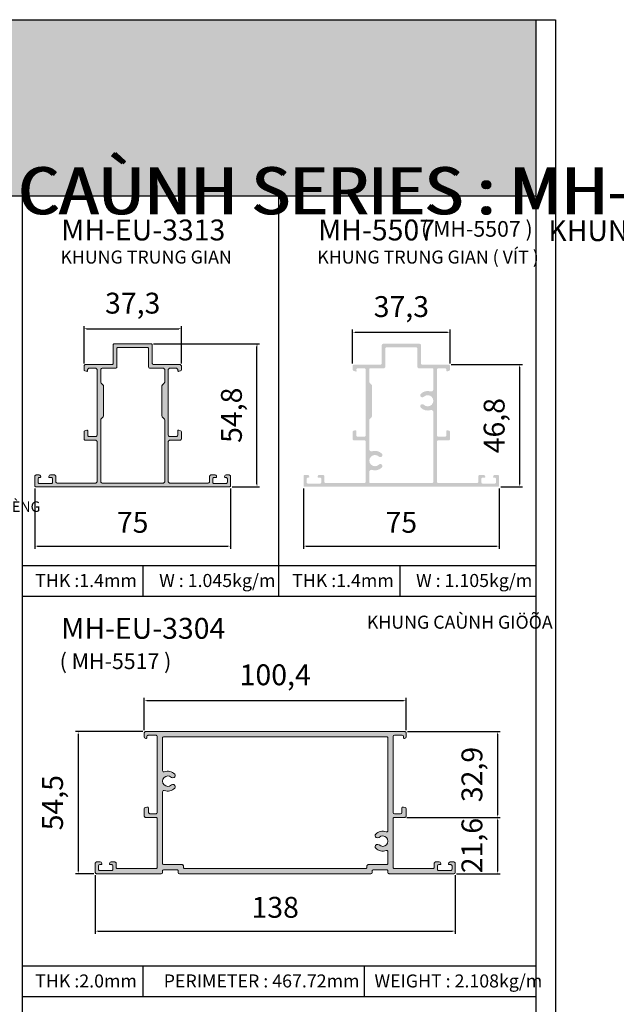
# Model space of a CAD drawing. Units: millimetres. Extents: x 12529 to 23900, y 24836 to 32566.
# Drawn here: x 13230 to 13459, y 26298 to 26676 of the extents above; entities that cross this region are included whole.
import ezdxf

# ---------------------------------------------------------------- set-up
doc = ezdxf.new("R2010")
doc.units = ezdxf.units.MM
doc.header["$PDMODE"] = 2
for name, color, linetype in [('CHU', 253, 'Continuous'), ('FRAME', 2, 'Continuous'), ('h', 155, 'Continuous'), ('Netday', 1, 'Continuous')]:
    doc.layers.add(name, color=color, linetype=linetype)
doc.layers.add('KICHTHUOC', color=54, linetype='Continuous', lineweight=5)
doc.layers.add('manh', color=2, linetype='Continuous', lineweight=9)
doc.styles.add('ROMAND', font='VNI-Helve-Condense_0.TTF', dxfattribs={"width": 0.5})
doc.styles.get("Standard").update_dxf_attribs({"font": 'arial.ttf'})
doc.dimstyles.new('MIEN HUA1-1', dxfattribs={"dimscale": 0, "dimtxt": 8, "dimasz": 1, "dimexe": 1, "dimexo": 1, "dimgap": 4, "dimtad": 1, "dimdec": 1, "dimtxsty": 'ROMAND', "dimcen": 10, "dimdle": 5, "dimclrd": 8, "dimclre": 8, "dimclrt": 253, "dimadec": 0, "dimazin": 0, "dimtfac": 1, "dimtdec": 1, "dimtmove": 2, "dimatfit": 3, "dimfxl": 1, "dimarcsym": 0})

# ---------------------------------------------------------------- blocks, each defined once
blk = doc.blocks.new('*D120')
at = {"layer": 'CHU', "color": 8, "lineweight": -2}
for p, q in [((13236.26, 26495.71), (13236.26, 26472.61)), ((13311.26, 26495.71), (13311.26, 26472.61)), ((13237.26, 26473.61), (13310.26, 26473.61))]:
    blk.add_line(p, q, dxfattribs=at)
at = {"layer": 'CHU', "color": 8}
for points in [[(13237.26, 26473.78), (13237.26, 26473.44), (13236.26, 26473.61)], [(13310.26, 26473.78), (13310.26, 26473.44), (13311.26, 26473.61)]]:
    blk.add_solid(points, dxfattribs=at)
at = {"layer": 'DEFPOINTS', "color": 0}
for p in [(13236.26, 26496.71), (13311.26, 26496.71), (13311.26, 26473.61)]:
    blk.add_point(p, dxfattribs=at)
at = {"layer": 'CHU', "color": 253, "insert": (13273.76, 26481.7), "char_height": 8, "attachment_point": 5, "style": 'ROMAND'}
blk.add_mtext('75', dxfattribs=at)
blk = doc.blocks.new('*D121')
at = {"layer": 'CHU', "color": 8, "lineweight": -2}
for p, q in [((13255.1, 26543.71), (13255.1, 26557.98)), ((13256.1, 26556.98), (13291.43, 26556.98)), ((13292.43, 26543.71), (13292.43, 26557.98))]:
    blk.add_line(p, q, dxfattribs=at)
at = {"layer": 'CHU', "color": 8}
for points in [[(13256.1, 26557.15), (13256.1, 26556.82), (13255.1, 26556.98)], [(13291.43, 26557.15), (13291.43, 26556.82), (13292.43, 26556.98)]]:
    blk.add_solid(points, dxfattribs=at)
at = {"layer": 'DEFPOINTS', "color": 0}
for p in [(13292.43, 26556.98), (13255.1, 26542.71), (13292.43, 26542.71)]:
    blk.add_point(p, dxfattribs=at)
at = {"layer": 'CHU', "color": 253, "insert": (13273.77, 26565.76), "char_height": 8, "attachment_point": 5, "style": 'ROMAND'}
blk.add_mtext('37,3', dxfattribs=at)
blk = doc.blocks.new('*D122')
at = {"layer": 'CHU', "color": 8, "lineweight": -2}
for p, q in [((13281.77, 26551.21), (13322.43, 26551.21)), ((13321.43, 26497.41), (13321.43, 26550.21)), ((13311.96, 26496.41), (13322.43, 26496.41))]:
    blk.add_line(p, q, dxfattribs=at)
at = {"layer": 'CHU', "color": 8}
for points in [[(13321.27, 26550.21), (13321.6, 26550.21), (13321.43, 26551.21)], [(13321.27, 26497.41), (13321.6, 26497.41), (13321.43, 26496.41)]]:
    blk.add_solid(points, dxfattribs=at)
at = {"layer": 'DEFPOINTS', "color": 0}
for p in [(13280.77, 26551.21), (13321.43, 26551.21), (13310.96, 26496.41)]:
    blk.add_point(p, dxfattribs=at)
at = {"layer": 'CHU', "color": 253, "insert": (13312.66, 26523.81), "char_height": 8, "attachment_point": 5, "rotation": 90, "style": 'ROMAND'}
blk.add_mtext('54,8', dxfattribs=at)
blk = doc.blocks.new('*D152')
at = {"layer": 'CHU', "color": 8, "lineweight": -2}
for p, q in [((13278.21, 26402.98), (13278.21, 26415.45)), ((13279.21, 26414.45), (13377.61, 26414.45)), ((13378.61, 26402.98), (13378.61, 26415.45))]:
    blk.add_line(p, q, dxfattribs=at)
at = {"layer": 'CHU', "color": 8}
for points in [[(13279.21, 26414.62), (13279.21, 26414.28), (13278.21, 26414.45)], [(13377.61, 26414.62), (13377.61, 26414.28), (13378.61, 26414.45)]]:
    blk.add_solid(points, dxfattribs=at)
at = {"layer": 'DEFPOINTS', "color": 0}
for p in [(13378.61, 26414.45), (13278.21, 26401.98), (13378.61, 26401.98)]:
    blk.add_point(p, dxfattribs=at)
at = {"layer": 'CHU', "color": 253, "insert": (13328.41, 26423.23), "char_height": 8, "attachment_point": 5, "style": 'ROMAND'}
blk.add_mtext('100,4', dxfattribs=at)
blk = doc.blocks.new('*D153')
at = {"layer": 'CHU', "color": 8, "lineweight": -2}
for p, q in [((13379.11, 26402.48), (13414.66, 26402.48)), ((13413.66, 26401.48), (13413.66, 26370.58)), ((13378.91, 26369.58), (13414.66, 26369.58))]:
    blk.add_line(p, q, dxfattribs=at)
at = {"layer": 'CHU', "color": 8}
for points in [[(13413.49, 26401.48), (13413.83, 26401.48), (13413.66, 26402.48)], [(13413.49, 26370.58), (13413.83, 26370.58), (13413.66, 26369.58)]]:
    blk.add_solid(points, dxfattribs=at)
at = {"layer": 'DEFPOINTS', "color": 0}
for p in [(13378.11, 26402.48), (13377.91, 26369.58), (13413.66, 26369.58)]:
    blk.add_point(p, dxfattribs=at)
at = {"layer": 'CHU', "color": 253, "insert": (13404.88, 26386.03), "char_height": 8, "attachment_point": 5, "rotation": 90, "style": 'ROMAND'}
blk.add_mtext('32,9', dxfattribs=at)
blk = doc.blocks.new('*D154')
at = {"layer": 'CHU', "color": 8, "lineweight": -2}
for p, q in [((13378.91, 26369.58), (13414.66, 26369.58)), ((13413.66, 26368.58), (13413.66, 26348.98)), ((13397.91, 26347.98), (13414.66, 26347.98))]:
    blk.add_line(p, q, dxfattribs=at)
at = {"layer": 'CHU', "color": 8}
for points in [[(13413.49, 26368.58), (13413.83, 26368.58), (13413.66, 26369.58)], [(13413.49, 26348.98), (13413.83, 26348.98), (13413.66, 26347.98)]]:
    blk.add_solid(points, dxfattribs=at)
at = {"layer": 'DEFPOINTS', "color": 0}
for p in [(13377.91, 26369.58), (13396.91, 26347.98), (13413.66, 26347.98)]:
    blk.add_point(p, dxfattribs=at)
at = {"layer": 'CHU', "color": 253, "insert": (13404.88, 26358.78), "char_height": 8, "attachment_point": 5, "rotation": 90, "style": 'ROMAND'}
blk.add_mtext('21,6', dxfattribs=at)
blk = doc.blocks.new('*D155')
at = {"layer": 'CHU', "color": 8, "lineweight": -2}
for p, q in [((13277.71, 26402.48), (13251.86, 26402.48)), ((13252.86, 26401.48), (13252.86, 26348.98)), ((13258.91, 26347.98), (13251.86, 26347.98))]:
    blk.add_line(p, q, dxfattribs=at)
at = {"layer": 'CHU', "color": 8}
for points in [[(13252.69, 26401.48), (13253.02, 26401.48), (13252.86, 26402.48)], [(13252.69, 26348.98), (13253.02, 26348.98), (13252.86, 26347.98)]]:
    blk.add_solid(points, dxfattribs=at)
at = {"layer": 'DEFPOINTS', "color": 0}
for p in [(13278.71, 26402.48), (13252.86, 26347.98), (13259.91, 26347.98)]:
    blk.add_point(p, dxfattribs=at)
at = {"layer": 'CHU', "color": 253, "insert": (13244.08, 26375.23), "char_height": 8, "attachment_point": 5, "rotation": 90, "style": 'ROMAND'}
blk.add_mtext('54,5', dxfattribs=at)
blk = doc.blocks.new('*D156')
at = {"layer": 'CHU', "color": 8, "lineweight": -2}
for p, q in [((13259.41, 26347.48), (13259.41, 26324.98)), ((13397.41, 26347.48), (13397.41, 26324.98)), ((13260.41, 26325.98), (13396.41, 26325.98))]:
    blk.add_line(p, q, dxfattribs=at)
at = {"layer": 'CHU', "color": 8}
for points in [[(13260.41, 26326.14), (13260.41, 26325.81), (13259.41, 26325.98)], [(13396.41, 26326.14), (13396.41, 26325.81), (13397.41, 26325.98)]]:
    blk.add_solid(points, dxfattribs=at)
at = {"layer": 'DEFPOINTS', "color": 0}
for p in [(13259.41, 26348.48), (13397.41, 26348.48), (13397.41, 26325.98)]:
    blk.add_point(p, dxfattribs=at)
at = {"layer": 'CHU', "color": 253, "insert": (13328.41, 26334.06), "char_height": 8, "attachment_point": 5, "style": 'ROMAND'}
blk.add_mtext('138', dxfattribs=at)
blk = doc.blocks.new('*D176')
at = {"layer": 'CHU', "color": 8, "lineweight": -2}
for p, q in [((13339.27, 26495.71), (13339.27, 26472.61)), ((13414.27, 26495.71), (13414.27, 26472.61)), ((13340.27, 26473.61), (13413.27, 26473.61))]:
    blk.add_line(p, q, dxfattribs=at)
at = {"layer": 'CHU', "color": 8}
for points in [[(13340.27, 26473.78), (13340.27, 26473.44), (13339.27, 26473.61)], [(13413.27, 26473.78), (13413.27, 26473.44), (13414.27, 26473.61)]]:
    blk.add_solid(points, dxfattribs=at)
at = {"layer": 'DEFPOINTS', "color": 0}
for p in [(13339.27, 26496.71), (13414.27, 26496.71), (13414.27, 26473.61)]:
    blk.add_point(p, dxfattribs=at)
at = {"layer": 'CHU', "color": 253, "insert": (13376.77, 26481.7), "char_height": 8, "attachment_point": 5, "style": 'ROMAND'}
blk.add_mtext('75', dxfattribs=at)
blk = doc.blocks.new('*D177')
at = {"layer": 'CHU', "color": 8, "lineweight": -2}
for p, q in [((13358.11, 26543.71), (13358.11, 26556.66)), ((13395.44, 26543.71), (13395.44, 26556.66)), ((13359.11, 26555.66), (13394.44, 26555.66))]:
    blk.add_line(p, q, dxfattribs=at)
at = {"layer": 'CHU', "color": 8}
for points in [[(13359.11, 26555.82), (13359.11, 26555.49), (13358.11, 26555.66)], [(13394.44, 26555.82), (13394.44, 26555.49), (13395.44, 26555.66)]]:
    blk.add_solid(points, dxfattribs=at)
at = {"layer": 'DEFPOINTS', "color": 0}
for p in [(13395.44, 26555.66), (13358.11, 26542.71), (13395.44, 26542.71)]:
    blk.add_point(p, dxfattribs=at)
at = {"layer": 'CHU', "color": 253, "insert": (13376.78, 26564.44), "char_height": 8, "attachment_point": 5, "style": 'ROMAND'}
blk.add_mtext('37,3', dxfattribs=at)
blk = doc.blocks.new('*D178')
at = {"layer": 'CHU', "color": 8, "lineweight": -2}
for p, q in [((13395.94, 26543.21), (13423.18, 26543.21)), ((13422.18, 26497.41), (13422.18, 26542.21)), ((13414.97, 26496.41), (13423.18, 26496.41))]:
    blk.add_line(p, q, dxfattribs=at)
at = {"layer": 'CHU', "color": 8}
for points in [[(13422.01, 26542.21), (13422.34, 26542.21), (13422.18, 26543.21)], [(13422.01, 26497.41), (13422.34, 26497.41), (13422.18, 26496.41)]]:
    blk.add_solid(points, dxfattribs=at)
at = {"layer": 'DEFPOINTS', "color": 0}
for p in [(13394.94, 26543.21), (13422.18, 26543.21), (13413.97, 26496.41)]:
    blk.add_point(p, dxfattribs=at)
at = {"layer": 'CHU', "color": 253, "insert": (13413.4, 26519.81), "char_height": 8, "attachment_point": 5, "rotation": 90, "style": 'ROMAND'}
blk.add_mtext('46,8', dxfattribs=at)

msp = doc.modelspace()

# ---------------------------------------------------------------- hatches: boundary and pattern name
at = {"layer": 'h'}
msp.add_hatch(color=254, dxfattribs=at).paths.add_polyline_path([(13428.36, 26608), (13428.36, 26675.5), (12828.36, 26675.5), (12828.36, 26608)])
h = msp.add_hatch(color=254, dxfattribs=at)
h.paths.add_polyline_path([(13287.43, 26541.31, -0.414214), (13287.93, 26541.81), (13290.53, 26541.81, -0.414214), (13291.03, 26541.31), (13291.03, 26540.94, 0.493145), (13291.41, 26540.65), (13292.06, 26540.82, 0.339454), (13292.43, 26541.31), (13292.43, 26542.71, 0.414214), (13291.93, 26543.21), (13281.77, 26543.21, -0.414214), (13281.27, 26543.71), (13281.27, 26550.71, 0.414214), (13280.77, 26551.21), (13266.77, 26551.21, 0.414214), (13266.27, 26550.71), (13266.27, 26543.71, -0.414214), (13265.77, 26543.21), (13255.6, 26543.21, 0.414214), (13255.1, 26542.71), (13255.1, 26541.31, 0.339454), (13255.47, 26540.82), (13256.12, 26540.65, 0.493145), (13256.5, 26540.94), (13256.5, 26541.31, -0.414214), (13257, 26541.81), (13259.6, 26541.81, -0.414214), (13260.1, 26541.31), (13260.1, 26516.11, -0.414214), (13259.6, 26515.61), (13257.01, 26515.61, -0.414214), (13256.51, 26516.11), (13256.51, 26517.78, 0.493145), (13256.14, 26518.07), (13255.48, 26517.89, 0.339454), (13255.11, 26517.41), (13255.11, 26514.71, 0.414214), (13255.61, 26514.21), (13259.6, 26514.21, -0.414214), (13260.1, 26513.71), (13260.1, 26498.31, -0.414214), (13259.6, 26497.81), (13244.76, 26497.81, -0.414214), (13244.26, 26498.31), (13244.26, 26500.41, 0.414214), (13243.76, 26500.91), (13242.2, 26500.91, 0.309163), (13241.73, 26500.59), (13241.63, 26500.32, 0.527693), (13241.91, 26499.91), (13242.56, 26499.91, -0.414214), (13243.06, 26499.41), (13243.06, 26498.11, -0.414214), (13242.56, 26497.61), (13237.96, 26497.61, -0.414214), (13237.46, 26498.11), (13237.46, 26499.41, -0.414214), (13237.96, 26499.91), (13238.21, 26499.91, 0.527693), (13238.49, 26500.32), (13238.39, 26500.59, 0.309163), (13237.92, 26500.91), (13236.76, 26500.91, 0.414214), (13236.26, 26500.41), (13236.26, 26496.71, 0.414214), (13236.56, 26496.41), (13310.96, 26496.41, 0.414214), (13311.26, 26496.71), (13311.26, 26500.41, 0.414214), (13310.76, 26500.91), (13309.55, 26500.91, 0.339454), (13309.07, 26500.54), (13309, 26500.29, 0.493145), (13309.29, 26499.91), (13309.56, 26499.91, -0.414214), (13310.06, 26499.41), (13310.06, 26498.11, -0.414214), (13309.56, 26497.61), (13304.96, 26497.61, -0.414214), (13304.46, 26498.11), (13304.46, 26499.41, -0.414214), (13304.96, 26499.91), (13305.63, 26499.91, 0.493145), (13305.92, 26500.29), (13305.86, 26500.54, 0.339454), (13305.37, 26500.91), (13303.76, 26500.91, 0.414214), (13303.26, 26500.41), (13303.26, 26498.31, -0.414214), (13302.76, 26497.81), (13287.93, 26497.81, -0.414214), (13287.43, 26498.31), (13287.43, 26513.71, -0.414214), (13287.93, 26514.21), (13291.92, 26514.21, 0.414214), (13292.42, 26514.71), (13292.42, 26517.41, 0.339454), (13292.05, 26517.89), (13291.4, 26518.07, 0.493145), (13291.02, 26517.78), (13291.02, 26516.11, -0.414214), (13290.52, 26515.61), (13287.93, 26515.61, -0.414214), (13287.43, 26516.11)])
h.paths.add_polyline_path([(13284.98, 26523.58, 0.19681), (13285.13, 26523.23), (13285.89, 26522.46, -0.19681), (13286.03, 26522.11), (13286.03, 26498.31, -0.414214), (13285.53, 26497.81), (13262, 26497.81, -0.414214), (13261.5, 26498.31), (13261.5, 26522.11, -0.19681), (13261.65, 26522.46), (13262.41, 26523.23, 0.19681), (13262.55, 26523.58), (13262.55, 26535.04, 0.19681), (13262.41, 26535.39), (13261.65, 26536.17, -0.19681), (13261.5, 26536.52), (13261.5, 26541.31, -0.414214), (13262, 26541.81), (13267.17, 26541.81, 0.414214), (13267.67, 26542.31), (13267.67, 26549.31, -0.414214), (13268.17, 26549.81), (13279.37, 26549.81, -0.414214), (13279.87, 26549.31), (13279.87, 26542.31, 0.414214), (13280.37, 26541.81), (13285.53, 26541.81, -0.414214), (13286.03, 26541.31), (13286.03, 26536.52, -0.19681), (13285.89, 26536.17), (13285.13, 26535.39, 0.19681), (13284.98, 26535.04)], flags=16)
h = msp.add_hatch(color=254, dxfattribs=at)
h.paths.add_polyline_path([(13390.44, 26541.31, -0.414214), (13390.94, 26541.81), (13393.54, 26541.81, -0.414214), (13394.04, 26541.31), (13394.04, 26540.94, 0.493145), (13394.42, 26540.65), (13395.07, 26540.82, 0.339454), (13395.44, 26541.31), (13395.44, 26542.71, 0.414214), (13394.94, 26543.21), (13384.78, 26543.21, -0.414214), (13384.28, 26543.71), (13384.28, 26550.71, 0.414214), (13383.78, 26551.21), (13369.78, 26551.21, 0.414214), (13369.28, 26550.71), (13369.28, 26543.71, -0.414214), (13368.78, 26543.21), (13358.61, 26543.21, 0.414214), (13358.11, 26542.71), (13358.11, 26541.31, 0.339454), (13358.48, 26540.82), (13359.13, 26540.65, 1.033156), (13359.56, 26541.1, -0.548724), (13360.01, 26541.81), (13362.61, 26541.81, -0.414214), (13363.11, 26541.31), (13363.11, 26516.11, -0.414214), (13362.61, 26515.61), (13360.02, 26515.61, -0.414214), (13359.52, 26516.11), (13359.52, 26517.78, 0.493145), (13359.15, 26518.07), (13358.49, 26517.89, 0.339454), (13358.12, 26517.41), (13358.12, 26514.71, 0.414214), (13358.62, 26514.21), (13362.61, 26514.21, -0.414214), (13363.11, 26513.71), (13363.11, 26498.31, -0.414214), (13362.61, 26497.81), (13347.77, 26497.81, -0.414214), (13347.27, 26498.31), (13347.27, 26500.41, 0.414214), (13346.77, 26500.91), (13345.21, 26500.91, 0.405131), (13344.71, 26500.43, 0.677922), (13344.92, 26499.91), (13345.57, 26499.91, -0.414214), (13346.07, 26499.41), (13346.07, 26498.11, -0.414214), (13345.57, 26497.61), (13340.97, 26497.61, -0.414214), (13340.47, 26498.11), (13340.47, 26499.41, -0.414214), (13340.97, 26499.91), (13341.22, 26499.91, 0.677922), (13341.43, 26500.43, 0.405131), (13340.93, 26500.91), (13339.77, 26500.91, 0.414214), (13339.27, 26500.41), (13339.27, 26496.71, 0.414214), (13339.57, 26496.41), (13413.97, 26496.41, 0.414214), (13414.27, 26496.71), (13414.27, 26500.41, 0.414214), (13413.77, 26500.91), (13412.56, 26500.91, 0.339454), (13412.08, 26500.54), (13411.98, 26500.16, 0.493145), (13412.17, 26499.91), (13412.57, 26499.91, -0.414214), (13413.07, 26499.41), (13413.07, 26498.11, -0.414214), (13412.57, 26497.61), (13407.97, 26497.61, -0.414214), (13407.47, 26498.11), (13407.47, 26499.41, -0.414214), (13407.97, 26499.91), (13408.78, 26499.91, 0.493145), (13408.97, 26500.16), (13408.87, 26500.54, 0.339454), (13408.38, 26500.91), (13406.77, 26500.91, 0.414214), (13406.27, 26500.41), (13406.27, 26498.31, -0.414214), (13405.77, 26497.81), (13390.94, 26497.81, -0.414214), (13390.44, 26498.31), (13390.44, 26513.71, -0.414214), (13390.94, 26514.21), (13394.93, 26514.21, 0.414214), (13395.43, 26514.71), (13395.43, 26517.41, 0.339454), (13395.06, 26517.89), (13394.41, 26518.07, 0.493145), (13394.03, 26517.78), (13394.03, 26516.11, -0.414214), (13393.53, 26515.61), (13390.94, 26515.61, -0.414214), (13390.44, 26516.11)])
h.paths.add_polyline_path([(13365.51, 26535.18, 0.19681), (13365.37, 26535.53), (13364.66, 26536.25, -0.19681), (13364.51, 26536.6), (13364.51, 26541.51, -0.414214), (13364.81, 26541.81), (13369.98, 26541.81, 0.414214), (13370.68, 26542.51), (13370.68, 26549.51, -0.414214), (13370.98, 26549.81), (13382.58, 26549.81, -0.414214), (13382.88, 26549.51), (13382.88, 26542.51, 0.414214), (13383.58, 26541.81), (13388.74, 26541.81, -0.414214), (13389.04, 26541.51), (13389.04, 26533.7, -0.505463), (13388, 26532.94, 0.275093), (13384.27, 26532.04, 1), (13385.39, 26530.9, -2.37109), (13385.39, 26527.82, 1), (13384.27, 26526.67, 0.275093), (13388, 26525.78, -0.505463), (13389.04, 26525.01), (13389.04, 26498.31, -0.414214), (13388.54, 26497.81), (13364.81, 26497.81, -0.414214), (13364.51, 26498.11), (13364.51, 26502.12, -0.536715), (13365.55, 26502.83, 0.275093), (13369.28, 26503.73, 1), (13368.16, 26504.87, -2.37109), (13368.16, 26507.95, 1), (13369.28, 26509.1, 0.275093), (13365.55, 26509.99, -0.505463), (13364.51, 26510.76), (13364.51, 26522.02, -0.19681), (13364.66, 26522.37), (13365.37, 26523.1, 0.19681), (13365.51, 26523.45)], flags=16)
h = msp.add_hatch(color=254, dxfattribs=at)
h.paths.add_polyline_path([(13373.61, 26369.08, -0.414214), (13374.11, 26369.58), (13378.11, 26369.58, 0.414214), (13378.61, 26370.08), (13378.61, 26372.91, 0.339454), (13378.24, 26373.39), (13377.59, 26373.56, 0.493145), (13376.96, 26373.08), (13376.96, 26371.48, -0.414214), (13376.46, 26370.98), (13374.11, 26370.98, -0.414214), (13373.61, 26371.48), (13373.61, 26400.58, -0.414214), (13374.11, 26401.08), (13377.11, 26401.08, -0.414214), (13377.61, 26400.58), (13377.61, 26400.18, 0.493145), (13377.99, 26399.89), (13378.24, 26399.96, 0.339454), (13378.61, 26400.44), (13378.61, 26401.98, 0.414214), (13378.11, 26402.48), (13278.71, 26402.48, 0.414214), (13278.21, 26401.98), (13278.21, 26400.44, 0.339454), (13278.58, 26399.96), (13278.83, 26399.89, 0.493145), (13279.21, 26400.18), (13279.21, 26400.58, -0.414214), (13279.71, 26401.08), (13282.71, 26401.08, -0.414214), (13283.21, 26400.58), (13283.21, 26371.48, -0.414214), (13282.71, 26370.98), (13280.36, 26370.98, -0.414214), (13279.86, 26371.48), (13279.86, 26373.08, 0.493145), (13279.23, 26373.56), (13278.58, 26373.39, 0.339454), (13278.21, 26372.91), (13278.21, 26370.08, 0.414214), (13278.71, 26369.58), (13282.71, 26369.58, -0.414214), (13283.21, 26369.08), (13283.21, 26350.48, -0.414214), (13282.71, 26349.98), (13267.91, 26349.98, -0.414214), (13267.41, 26350.48), (13267.41, 26351.98, 0.414214), (13266.91, 26352.48), (13265.49, 26352.48, 0.339454), (13265.01, 26352.11), (13264.92, 26351.8, 0.493145), (13265.16, 26351.48), (13265.71, 26351.48, -0.414214), (13266.21, 26350.98), (13266.21, 26349.68, -0.414214), (13265.71, 26349.18), (13261.11, 26349.18, -0.414214), (13260.61, 26349.68), (13260.61, 26350.98, -0.414214), (13261.11, 26351.48), (13261.66, 26351.48, 0.493145), (13261.9, 26351.8), (13261.82, 26352.11, 0.339454), (13261.34, 26352.48), (13259.91, 26352.48, 0.414214), (13259.41, 26351.98), (13259.41, 26348.48, 0.414214), (13259.91, 26347.98), (13284.71, 26347.98, 0.414214), (13285.21, 26348.48), (13285.21, 26348.98, -0.414214), (13285.71, 26349.48), (13290.71, 26349.48, -0.414214), (13291.21, 26348.98), (13291.21, 26348.48, 0.414214), (13291.71, 26347.98), (13365.11, 26347.98, 0.414214), (13365.61, 26348.48), (13365.61, 26348.98, -0.414214), (13366.11, 26349.48), (13371.11, 26349.48, -0.414214), (13371.61, 26348.98), (13371.61, 26348.48, 0.414214), (13372.11, 26347.98), (13396.91, 26347.98, 0.414214), (13397.41, 26348.48), (13397.41, 26351.98, 0.414214), (13396.91, 26352.48), (13395.49, 26352.48, 0.339454), (13395.01, 26352.11), (13394.92, 26351.8, 0.493145), (13395.16, 26351.48), (13395.71, 26351.48, -0.414214), (13396.21, 26350.98), (13396.21, 26349.68, -0.414214), (13395.71, 26349.18), (13391.11, 26349.18, -0.414214), (13390.61, 26349.68), (13390.61, 26350.98, -0.414214), (13391.11, 26351.48), (13391.66, 26351.48, 0.493145), (13391.9, 26351.8), (13391.82, 26352.11, 0.339454), (13391.34, 26352.48), (13389.91, 26352.48, 0.414214), (13389.41, 26351.98), (13389.41, 26350.48, -0.414214), (13388.91, 26349.98), (13374.11, 26349.98, -0.414214), (13373.61, 26350.48)])
h.paths.add_polyline_path([(13370.94, 26364.04, 0.291238), (13366.95, 26363.19, 0.495676), (13367.11, 26361.93), (13367.29, 26361.82, 0.331679), (13368.24, 26361.93, -2.321888), (13368.24, 26359.03, 0.331679), (13367.29, 26359.14), (13367.11, 26359.04, 0.495676), (13366.95, 26357.77, 0.291238), (13370.94, 26356.92, -0.522877), (13371.61, 26356.45), (13371.61, 26351.98, -0.414214), (13371.12, 26351.48), (13364.11, 26351.48, 0.414214), (13363.61, 26350.98), (13363.61, 26350.48, -0.414214), (13363.11, 26349.98), (13293.71, 26349.98, -0.414214), (13293.21, 26350.48), (13293.21, 26350.98, 0.414214), (13292.71, 26351.48), (13285.71, 26351.48, -0.414214), (13285.21, 26351.98), (13285.21, 26379.45, -0.522877), (13285.89, 26379.92, 0.291238), (13289.88, 26380.77, 0.495676), (13289.72, 26382.04), (13289.54, 26382.14, 0.331679), (13288.59, 26382.03, -2.321888), (13288.59, 26384.93, 0.331679), (13289.54, 26384.82), (13289.72, 26384.93, 0.495676), (13289.88, 26386.19, 0.291238), (13285.89, 26387.04, -0.522877), (13285.21, 26387.51), (13285.21, 26399.98, -0.414214), (13285.71, 26400.48), (13371.11, 26400.48, -0.414214), (13371.61, 26399.98), (13371.61, 26364.51, -0.522877)], flags=16)

# ---------------------------------------------------------------- linework, layer by layer
at = {"layer": 'DEFPOINTS'}
msp.add_lwpolyline([(12820.86, 26675.5), (13435.86, 26675.5), (13435.86, 25799.5), (12820.86, 25799.5)], close=True, dxfattribs=at)
at = {"layer": 'FRAME'}
for p, q in [((12828.36, 26675.5), (13428.36, 26675.5)), ((12828.36, 26608), (13428.36, 26608)), ((13231.36, 26608), (13231.36, 25840.12)), ((13329.86, 26454.43), (13329.86, 26608)), ((13231.36, 26466.2), (13428.36, 26466.2)), ((13277.82, 26454.43), (13277.82, 26466.2)), ((13376.32, 26454.43), (13376.32, 26466.2)), ((13231.36, 26454.43), (13428.36, 26454.43)), ((13231.36, 26312.62), (13428.36, 26312.62)), ((13277.82, 26300.85), (13277.82, 26312.62)), ((13362.69, 26300.85), (13362.69, 26312.62)), ((13231.36, 26300.85), (13428.36, 26300.85))]:
    msp.add_line(p, q, dxfattribs=at)
msp.add_lwpolyline([(13428.36, 26675.5), (13428.36, 25807), (12828.36, 25807), (12828.36, 26675.5)], dxfattribs=at)
at = {"layer": 'manh'}
for points in [[(13243.06, 26498.11), (13243.06, 26499.41, 0.414214), (13242.56, 26499.91), (13241.91, 26499.91, -0.527693), (13241.63, 26500.32), (13241.73, 26500.59, -0.309163), (13242.2, 26500.91), (13243.76, 26500.91, -0.414214), (13244.26, 26500.41), (13244.26, 26498.31, 0.414214), (13244.76, 26497.81), (13259.6, 26497.81, 0.414214), (13260.1, 26498.31), (13260.1, 26513.71, 0.414214), (13259.6, 26514.21), (13255.61, 26514.21, -0.414214), (13255.11, 26514.71), (13255.11, 26517.41, -0.339454), (13255.48, 26517.89), (13256.14, 26518.07, -0.493145), (13256.51, 26517.78), (13256.51, 26516.11, 0.414214), (13257.01, 26515.61), (13259.6, 26515.61, 0.414214), (13260.1, 26516.11), (13260.1, 26541.31, 0.414214), (13259.6, 26541.81), (13257, 26541.81, 0.414214), (13256.5, 26541.31), (13256.5, 26540.94, -0.493145), (13256.12, 26540.65), (13255.47, 26540.82, -0.339454), (13255.1, 26541.31), (13255.1, 26542.71, -0.414214), (13255.6, 26543.21), (13265.77, 26543.21, 0.414214), (13266.27, 26543.71), (13266.27, 26550.71, -0.414214), (13266.77, 26551.21), (13280.77, 26551.21, -0.414214), (13281.27, 26550.71), (13281.27, 26543.71, 0.414214), (13281.77, 26543.21), (13291.93, 26543.21, -0.414214), (13292.43, 26542.71), (13292.43, 26541.31, -0.339454), (13292.06, 26540.82), (13291.41, 26540.65, -0.493145), (13291.03, 26540.94), (13291.03, 26541.31, 0.414214), (13290.53, 26541.81), (13287.93, 26541.81, 0.414214), (13287.43, 26541.31), (13287.43, 26516.11, 0.414214), (13287.93, 26515.61), (13290.52, 26515.61, 0.414214), (13291.02, 26516.11), (13291.02, 26517.78, -0.493145), (13291.4, 26518.07), (13292.05, 26517.89, -0.339454), (13292.42, 26517.41), (13292.42, 26514.71, -0.414214), (13291.92, 26514.21), (13287.93, 26514.21, 0.414214), (13287.43, 26513.71), (13287.43, 26498.31, 0.414214), (13287.93, 26497.81), (13302.76, 26497.81, 0.414214), (13303.26, 26498.31), (13303.26, 26500.41, -0.414214), (13303.76, 26500.91), (13305.37, 26500.91, -0.339454), (13305.86, 26500.54), (13305.92, 26500.29, -0.493145), (13305.63, 26499.91), (13304.96, 26499.91, 0.414214), (13304.46, 26499.41), (13304.46, 26498.11, 0.414214), (13304.96, 26497.61), (13309.56, 26497.61, 0.414214), (13310.06, 26498.11), (13310.06, 26499.41, 0.414214), (13309.56, 26499.91), (13309.29, 26499.91, -0.493145), (13309, 26500.29), (13309.07, 26500.54, -0.339454), (13309.55, 26500.91), (13310.76, 26500.91, -0.414214), (13311.26, 26500.41), (13311.26, 26496.71, -0.414214), (13310.96, 26496.41), (13236.56, 26496.41, -0.414214), (13236.26, 26496.71), (13236.26, 26500.41, -0.414214), (13236.76, 26500.91), (13237.92, 26500.91, -0.309163), (13238.39, 26500.59), (13238.49, 26500.32, -0.527693), (13238.21, 26499.91), (13237.96, 26499.91, 0.414214), (13237.46, 26499.41), (13237.46, 26498.11, 0.414214), (13237.96, 26497.61), (13242.56, 26497.61, 0.414214)], [(13262.41, 26535.39), (13261.65, 26536.17, -0.19681), (13261.5, 26536.52), (13261.5, 26541.31, -0.414214), (13262, 26541.81), (13267.17, 26541.81, 0.414214), (13267.67, 26542.31), (13267.67, 26549.31, -0.414214), (13268.17, 26549.81), (13279.37, 26549.81, -0.414214), (13279.87, 26549.31), (13279.87, 26542.31, 0.414214), (13280.37, 26541.81), (13285.53, 26541.81, -0.414214), (13286.03, 26541.31), (13286.03, 26536.52, -0.19681), (13285.89, 26536.17), (13285.13, 26535.39, 0.19681), (13284.98, 26535.04), (13284.98, 26523.58, 0.19681), (13285.13, 26523.23), (13285.89, 26522.46, -0.19681), (13286.03, 26522.11), (13286.03, 26498.31, -0.414214), (13285.53, 26497.81), (13262, 26497.81, -0.414214), (13261.5, 26498.31), (13261.5, 26522.11, -0.19681), (13261.65, 26522.46), (13262.41, 26523.23, 0.19681), (13262.55, 26523.58), (13262.55, 26535.04, 0.19681)], [(13291.71, 26347.98, -0.414214), (13291.21, 26348.48), (13291.21, 26348.98, 0.414214), (13290.71, 26349.48), (13285.71, 26349.48, 0.414214), (13285.21, 26348.98), (13285.21, 26348.48, -0.414214), (13284.71, 26347.98), (13259.91, 26347.98, -0.414214), (13259.41, 26348.48), (13259.41, 26351.98, -0.414214), (13259.91, 26352.48), (13261.34, 26352.48, -0.339454), (13261.82, 26352.11), (13261.9, 26351.8, -0.493145), (13261.66, 26351.48), (13261.11, 26351.48, 0.414214), (13260.61, 26350.98), (13260.61, 26349.68, 0.414214), (13261.11, 26349.18), (13265.71, 26349.18, 0.414214), (13266.21, 26349.68), (13266.21, 26350.98, 0.414214), (13265.71, 26351.48), (13265.16, 26351.48, -0.493145), (13264.92, 26351.8), (13265.01, 26352.11, -0.339454), (13265.49, 26352.48), (13266.91, 26352.48, -0.414214), (13267.41, 26351.98), (13267.41, 26350.48, 0.414214), (13267.91, 26349.98), (13282.71, 26349.98, 0.414214), (13283.21, 26350.48), (13283.21, 26369.08, 0.414214), (13282.71, 26369.58), (13278.71, 26369.58, -0.414214), (13278.21, 26370.08), (13278.21, 26372.91, -0.339454), (13278.58, 26373.39), (13279.23, 26373.56, -0.493145), (13279.86, 26373.08), (13279.86, 26371.48, 0.414214), (13280.36, 26370.98), (13282.71, 26370.98, 0.414214), (13283.21, 26371.48), (13283.21, 26400.58, 0.414214), (13282.71, 26401.08), (13279.71, 26401.08, 0.414214), (13279.21, 26400.58), (13279.21, 26400.18, -0.493145), (13278.83, 26399.89), (13278.58, 26399.96, -0.339454), (13278.21, 26400.44), (13278.21, 26401.98, -0.414214), (13278.71, 26402.48), (13378.11, 26402.48, -0.414214), (13378.61, 26401.98), (13378.61, 26400.44, -0.339454), (13378.24, 26399.96), (13377.99, 26399.89, -0.493145), (13377.61, 26400.18), (13377.61, 26400.58, 0.414214), (13377.11, 26401.08), (13374.11, 26401.08, 0.414214), (13373.61, 26400.58), (13373.61, 26371.48, 0.414214), (13374.11, 26370.98), (13376.46, 26370.98, 0.414214), (13376.96, 26371.48), (13376.96, 26373.08, -0.493145), (13377.59, 26373.56), (13378.24, 26373.39, -0.339454), (13378.61, 26372.91), (13378.61, 26370.08, -0.414214), (13378.11, 26369.58), (13374.11, 26369.58, 0.414214), (13373.61, 26369.08), (13373.61, 26350.48, 0.414214), (13374.11, 26349.98), (13388.91, 26349.98, 0.414214), (13389.41, 26350.48), (13389.41, 26351.98, -0.414214), (13389.91, 26352.48), (13391.34, 26352.48, -0.339454), (13391.82, 26352.11), (13391.9, 26351.8, -0.493145), (13391.66, 26351.48), (13391.11, 26351.48, 0.414214), (13390.61, 26350.98), (13390.61, 26349.68, 0.414214), (13391.11, 26349.18), (13395.71, 26349.18, 0.414214), (13396.21, 26349.68), (13396.21, 26350.98, 0.414214), (13395.71, 26351.48), (13395.16, 26351.48, -0.493145), (13394.92, 26351.8), (13395.01, 26352.11, -0.339454), (13395.49, 26352.48), (13396.91, 26352.48, -0.414214), (13397.41, 26351.98), (13397.41, 26348.48, -0.414214), (13396.91, 26347.98), (13372.11, 26347.98, -0.414214), (13371.61, 26348.48), (13371.61, 26348.98, 0.414214), (13371.11, 26349.48), (13366.11, 26349.48, 0.414214), (13365.61, 26348.98), (13365.61, 26348.48, -0.414214), (13365.11, 26347.98)], [(13291.71, 26347.98, -0.414214), (13291.21, 26348.48), (13291.21, 26348.98, 0.414214), (13290.71, 26349.48), (13285.71, 26349.48, 0.414214), (13285.21, 26348.98), (13285.21, 26348.48, -0.414214), (13284.71, 26347.98), (13259.91, 26347.98, -0.414214), (13259.41, 26348.48), (13259.41, 26351.98, -0.414214), (13259.91, 26352.48), (13261.34, 26352.48, -0.339454), (13261.82, 26352.11), (13261.9, 26351.8, -0.493145), (13261.66, 26351.48), (13261.11, 26351.48, 0.414214), (13260.61, 26350.98), (13260.61, 26349.68, 0.414214), (13261.11, 26349.18), (13265.71, 26349.18, 0.414214), (13266.21, 26349.68), (13266.21, 26350.98, 0.414214), (13265.71, 26351.48), (13265.16, 26351.48, -0.493145), (13264.92, 26351.8), (13265.01, 26352.11, -0.339454), (13265.49, 26352.48), (13266.91, 26352.48, -0.414214), (13267.41, 26351.98), (13267.41, 26350.48, 0.414214), (13267.91, 26349.98), (13282.71, 26349.98, 0.414214), (13283.21, 26350.48), (13283.21, 26369.08, 0.414214), (13282.71, 26369.58), (13278.71, 26369.58, -0.414214), (13278.21, 26370.08), (13278.21, 26372.91, -0.339454), (13278.58, 26373.39), (13279.23, 26373.56, -0.493145), (13279.86, 26373.08), (13279.86, 26371.48, 0.414214), (13280.36, 26370.98), (13282.71, 26370.98, 0.414214), (13283.21, 26371.48), (13283.21, 26400.58, 0.414214), (13282.71, 26401.08), (13279.71, 26401.08, 0.414214), (13279.21, 26400.58), (13279.21, 26400.18, -0.493145), (13278.83, 26399.89), (13278.58, 26399.96, -0.339454), (13278.21, 26400.44), (13278.21, 26401.98, -0.414214), (13278.71, 26402.48), (13378.11, 26402.48, -0.414214), (13378.61, 26401.98), (13378.61, 26400.44, -0.339454), (13378.24, 26399.96), (13377.99, 26399.89, -0.493145), (13377.61, 26400.18), (13377.61, 26400.58, 0.414214), (13377.11, 26401.08), (13374.11, 26401.08, 0.414214), (13373.61, 26400.58), (13373.61, 26371.48, 0.414214), (13374.11, 26370.98), (13376.46, 26370.98, 0.414214), (13376.96, 26371.48), (13376.96, 26373.08, -0.493145), (13377.59, 26373.56), (13378.24, 26373.39, -0.339454), (13378.61, 26372.91), (13378.61, 26370.08, -0.414214), (13378.11, 26369.58), (13374.11, 26369.58, 0.414214), (13373.61, 26369.08), (13373.61, 26350.48, 0.414214), (13374.11, 26349.98), (13388.91, 26349.98, 0.414214), (13389.41, 26350.48), (13389.41, 26351.98, -0.414214), (13389.91, 26352.48), (13391.34, 26352.48, -0.339454), (13391.82, 26352.11), (13391.9, 26351.8, -0.493145), (13391.66, 26351.48), (13391.11, 26351.48, 0.414214), (13390.61, 26350.98), (13390.61, 26349.68, 0.414214), (13391.11, 26349.18), (13395.71, 26349.18, 0.414214), (13396.21, 26349.68), (13396.21, 26350.98, 0.414214), (13395.71, 26351.48), (13395.16, 26351.48, -0.493145), (13394.92, 26351.8), (13395.01, 26352.11, -0.339454), (13395.49, 26352.48), (13396.91, 26352.48, -0.414214), (13397.41, 26351.98), (13397.41, 26348.48, -0.414214), (13396.91, 26347.98), (13372.11, 26347.98, -0.414214), (13371.61, 26348.48), (13371.61, 26348.98, 0.414214), (13371.11, 26349.48), (13366.11, 26349.48, 0.414214), (13365.61, 26348.98), (13365.61, 26348.48, -0.414214), (13365.11, 26347.98)], [(13293.21, 26350.48, 0.414214), (13293.71, 26349.98), (13363.11, 26349.98, 0.414214), (13363.61, 26350.48), (13363.61, 26350.98, -0.414214), (13364.11, 26351.48), (13371.11, 26351.48, 0.414214), (13371.61, 26351.97), (13371.61, 26356.45, 0.522877), (13370.94, 26356.92, -0.291238), (13366.95, 26357.77, -0.495676), (13367.11, 26359.04), (13367.29, 26359.14, -0.331679), (13368.24, 26359.03, 2.321888), (13368.24, 26361.93, -0.331679), (13367.29, 26361.82), (13367.11, 26361.93, -0.495676), (13366.95, 26363.19, -0.291238), (13370.94, 26364.04, 0.522877), (13371.61, 26364.51), (13371.61, 26399.98, 0.414214), (13371.11, 26400.48), (13285.71, 26400.48, 0.414214), (13285.21, 26399.98), (13285.21, 26387.51, 0.522877), (13285.89, 26387.04, -0.291238), (13289.88, 26386.19, -0.495676), (13289.72, 26384.93), (13289.54, 26384.82, -0.331679), (13288.59, 26384.93, 2.321888), (13288.59, 26382.03, -0.331679), (13289.54, 26382.14), (13289.72, 26382.04, -0.495676), (13289.88, 26380.77, -0.291238), (13285.89, 26379.92, 0.522877), (13285.21, 26379.45), (13285.21, 26351.98, 0.414214), (13285.71, 26351.48), (13292.71, 26351.48, -0.414214), (13293.21, 26350.98)], [(13293.21, 26350.48, 0.414214), (13293.71, 26349.98), (13363.11, 26349.98, 0.414214), (13363.61, 26350.48), (13363.61, 26350.98, -0.414214), (13364.11, 26351.48), (13371.11, 26351.48, 0.414214), (13371.61, 26351.97), (13371.61, 26356.45, 0.522877), (13370.94, 26356.92, -0.291238), (13366.95, 26357.77, -0.495676), (13367.11, 26359.04), (13367.29, 26359.14, -0.331679), (13368.24, 26359.03, 2.321888), (13368.24, 26361.93, -0.331679), (13367.29, 26361.82), (13367.11, 26361.93, -0.495676), (13366.95, 26363.19, -0.291238), (13370.94, 26364.04, 0.522877), (13371.61, 26364.51), (13371.61, 26399.98, 0.414214), (13371.11, 26400.48), (13285.71, 26400.48, 0.414214), (13285.21, 26399.98), (13285.21, 26387.51, 0.522877), (13285.89, 26387.04, -0.291238), (13289.88, 26386.19, -0.495676), (13289.72, 26384.93), (13289.54, 26384.82, -0.331679), (13288.59, 26384.93, 2.321888), (13288.59, 26382.03, -0.331679), (13289.54, 26382.14), (13289.72, 26382.04, -0.495676), (13289.88, 26380.77, -0.291238), (13285.89, 26379.92, 0.522877), (13285.21, 26379.45), (13285.21, 26351.98, 0.414214), (13285.71, 26351.48), (13292.71, 26351.48, -0.414214), (13293.21, 26350.98)]]:
    msp.add_lwpolyline(points, format="xyb", close=True, dxfattribs=at)

# ---------------------------------------------------------------- texts
at = {"layer": 'CHU', "attachment_point": 1}
for s, insert, char_height in [('\\pi429.61;{\\fVNI-Helve-Condense|b1|i0|c0|p2;MAËT CAÉT KYÕ THUAÄT CÖÛA ÑI MH-EU-55 (2.0)}', (12531.08, 26648.88), 18), ('{\\fVNI-Helve-Condense|b1|i0|c0|p2;MH-EU-3313}', (13246.37, 26598.86), 8), ('{\\fVNI-Helve-Condense|b1|i0|c0|p2;MH-5507}', (13344.87, 26598.86), 8), ('{\\fVNI-Helve-Condense|b1|i0|c0|p2; ( MH-5507 )}', (13382.5, 26598.27), 6), ('{\\fVNI-Helve-Condense|b1|i0|c0|p2;KHUNG TRUNG GIAN}', (13246.05, 26586.98), 5), ('{\\fVNI-Helve-Condense|b1|i0|c0|p2;KHUNG TRUNG GIAN ( VÍT )}', (13344.55, 26586.98), 5), ('{\\fVNI-Helve-Condense|b1|i0|c0|p2;* GHI CHUÙ\\PCOÙ THEÅ THAY THEÁ BAÈNG \\PMH-EU-3209 ( MH-5501 )}', (13163.19, 26497.42), 4), ('{\\fVNI-Helve-Condense|b1|i0|c0|p2;KHUNG CAÙNH GIÖÕA}', (13363.56, 26446.95), 5), ('{\\fVNI-Helve-Condense|b1|i0|c0|p2;MH-EU-3304}', (13246.37, 26446.08), 8), ('{\\fVNI-Helve-Condense|b1|i0|c0|p2; ( MH-5517 )}', (13243.93, 26432.47), 6)]:
    msp.add_mtext_dynamic_manual_height_columns(s, width=1308.5477, gutter_width=12.5, heights=[0], dxfattribs=dict(at, insert=insert, char_height=char_height))
at = {"layer": 'KICHTHUOC', "color": 253, "insert": (13527.95, 26588.1), "char_height": 8, "attachment_point": 9, "style": 'ROMAND'}
msp.add_mtext('KHUNG EÙP GOÙC', dxfattribs=at)
at = {"layer": 'Netday', "insert": (13180.05, 26648.92), "char_height": 18, "attachment_point": 1}
msp.add_mtext_dynamic_manual_height_columns('\\pi443.6;{\\fVNI-Helve-Condense|b1|i0|c0|p2;CÖÛA ÑI 1 CAÙNH SERIES : MH-EU-55 (2.0)}', width=1308.5477, gutter_width=12.5, heights=[0], dxfattribs=at)
at = {"layer": 'Netday', "color": 253, "attachment_point": 1}
for s, insert, char_height in [('\\pi443.6;{\\fVNI-Helve-Condense|b1|i0|c0|p2;CÖÛA ÑI 1 CAÙNH SERIES : MH-EU-55 (2.0)}', (13180.82, 26648.92), 18), ('{\\fVNI-Helve-Condense|b1|i0|c0|p2;THK :\\C1;1.4\\C253;mm}', (13236.41, 26462.93), 5), ('{\\fVNI-Helve-Condense|b1|i0|c0|p2;W : \\C1;1.045\\C253;kg/m}', (13283.92, 26462.93), 5), ('{\\fVNI-Helve-Condense|b1|i0|c0|p2;THK :\\C1;1.4\\C253;mm}', (13334.91, 26462.93), 5), ('{\\fVNI-Helve-Condense|b1|i0|c0|p2;W : \\C1;1.105\\C253;kg/m}', (13382.42, 26462.93), 5), ('{\\fVNI-Helve-Condense|b1|i0|c0|p2;THK :\\C1;2.0\\C253;mm}', (13236.41, 26309.36), 5), ('{\\fVNI-Helve-Condense|b1|i0|c0|p2;PERIMETER : \\C1;467.72\\C253;mm}', (13285.67, 26309.36), 5), ('{\\fVNI-Helve-Condense|b1|i0|c0|p2;WEIGHT : \\C1;2.108\\C253;kg/m}', (13366.48, 26309.36), 5)]:
    msp.add_mtext_dynamic_manual_height_columns(s, width=1308.5477, gutter_width=12.5, heights=[0], dxfattribs=dict(at, insert=insert, char_height=char_height))

# ---------------------------------------------------------------- dimensions: what is measured, and where the dimension line sits
at = {"layer": 'CHU'}
for base, p1, p2, picture, middle in [((13292.43, 26556.98), (13255.1, 26542.71), (13292.43, 26542.71), '*D121', (13273.77, 26565.76)), ((13311.26, 26473.61), (13236.26, 26496.71), (13311.26, 26496.71), '*D120', (13273.76, 26481.7)), ((13378.61, 26414.45), (13278.21, 26401.98), (13378.61, 26401.98), '*D152', (13328.41, 26423.23)), ((13397.41, 26325.98), (13259.41, 26348.48), (13397.41, 26348.48), '*D156', (13328.41, 26334.06))]:
    dim = msp.add_linear_dim(base=base, p1=p1, p2=p2, dimstyle='MIEN HUA1-1', override={"dimscale": 1}, dxfattribs=at)
    dim.commit()
    dim.dimension.update_dxf_attribs({"geometry": picture, "text_midpoint": middle})
for base, p1, p2, angle, picture, middle in [((13395.44, 26555.66), (13358.11, 26542.71), (13395.44, 26542.71), 180, '*D177', (13376.78, 26564.44)), ((13321.43, 26551.21), (13310.96, 26496.41), (13280.77, 26551.21), 90, '*D122', (13312.66, 26523.81)), ((13422.18, 26543.21), (13413.97, 26496.41), (13394.94, 26543.21), 90, '*D178', (13413.4, 26519.81)), ((13414.27, 26473.61), (13339.27, 26496.71), (13414.27, 26496.71), 180, '*D176', (13376.77, 26481.7)), ((13252.86, 26347.98), (13278.71, 26402.48), (13259.91, 26347.98), 90, '*D155', (13244.08, 26375.23)), ((13413.66, 26369.58), (13378.11, 26402.48), (13377.91, 26369.58), 90, '*D153', (13404.88, 26386.03)), ((13413.66, 26347.98), (13377.91, 26369.58), (13396.91, 26347.98), 90, '*D154', (13404.88, 26358.78))]:
    dim = msp.add_linear_dim(base=base, p1=p1, p2=p2, angle=angle, dimstyle='MIEN HUA1-1', override={"dimscale": 1}, dxfattribs=at)
    dim.commit()
    dim.dimension.update_dxf_attribs({"geometry": picture, "text_midpoint": middle})

doc.saveas('drawing.dxf')
